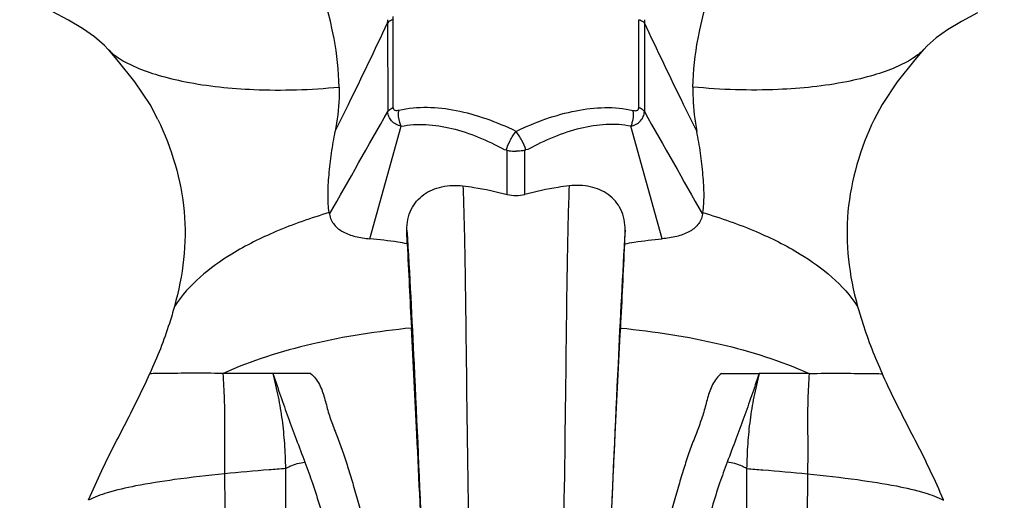
# Model space of a CAD drawing. Units: millimetres. Extents: x 9016 to 12381, y -3239 to -1055.
# Drawn here: x 10533 to 10648, y -3083 to -3027 of the extents above; entities that cross this region are included whole.
import ezdxf

# ---------------------------------------------------------------- set-up
doc = ezdxf.new("R2010")
doc.units = ezdxf.units.MM
doc.styles.get("Standard").update_dxf_attribs({"font": 'arial.ttf'})
doc.dimstyles.new('ISO-25', dxfattribs={"dimtxt": 40, "dimasz": 35, "dimexe": 1.25, "dimexo": 0.625, "dimtad": 1, "dimtxsty": 'Standard', "dimcen": 2.5, "dimclrd": 256, "dimclre": 256, "dimadec": 0, "dimazin": 0, "dimtfac": 1, "dimtmove": 0, "dimatfit": 3, "dimfxl": 0, "dimarcsym": 0})

# ---------------------------------------------------------------- blocks, each defined once
blk = doc.blocks.new('*D7')
at = {"lineweight": -2}
for p, q in [((10940.9, -2531.24), (11142.15, -2531.24)), ((11140.9, -3130.93), (11140.9, -2566.24)), ((10636.35, -3165.93), (11142.15, -3165.93))]:
    blk.add_line(p, q, dxfattribs=at)
for points in [[(11135.07, -2566.24), (11146.74, -2566.24), (11140.9, -2531.24)], [(11135.07, -3130.93), (11146.74, -3130.93), (11140.9, -3165.93)]]:
    blk.add_solid(points)
at = {"layer": 'Defpoints', "color": 0}
for p in [(10940.28, -2531.24), (11140.9, -2531.24), (10635.72, -3165.93)]:
    blk.add_point(p, dxfattribs=at)
at = {"color": 0, "insert": (11119.86, -2848.58), "char_height": 40, "attachment_point": 5, "rotation": 90}
blk.add_mtext('640', dxfattribs=at)

msp = doc.modelspace()

# ---------------------------------------------------------------- linework, layer by layer
at = {"color": 7, "linetype": 'Continuous'}
for p, q in [((10576.054, -3027.409), (10576.057, -3037.705)), ((10576.699, -3037.258), (10576.699, -3027.066)), ((10605.185, -3037.254), (10605.185, -3027.063)), ((10605.823, -3027.409), (10605.821, -3037.705)), ((10639.639, -3029.183), (10638.605, -3030.087)), ((10543.664, -3030.503), (10543.686, -3030.528)), ((10638.216, -3030.501), (10638.192, -3030.528)), ((10638.605, -3030.087), (10638.216, -3030.501)), ((10573.998, -3052.455), (10577.614, -3039.421)), ((10607.88, -3052.455), (10604.264, -3039.421)), ((10589.571, -3042.103), (10589.804, -3042.161)), ((10589.919, -3047.316), (10589.919, -3042.192)), ((10591.958, -3047.316), (10591.958, -3042.192)), ((10592.307, -3042.103), (10592.074, -3042.161)), ((10578.324, -3053.03), (10578.29, -3051.435)), ((10603.554, -3053.03), (10603.587, -3051.435)), ((10567.119, -3068.058), (10562.745, -3068.055)), ((10614.759, -3068.058), (10619.133, -3068.055))]:
    msp.add_line(p, q, dxfattribs=at)
for points in [[(10543.664, -3030.503), (10543.234, -3030.048), (10542.051, -3029.039), (10540.68, -3028.099), (10539.04, -3027.131), (10537.172, -3026.128), (10533.389, -3024.171)], [(10644.454, -3026.259), (10642.589, -3027.27), (10640.954, -3028.255), (10639.639, -3029.183)], [(10549.42, -3038.627), (10548.5, -3036.897), (10546.754, -3034.279), (10544.705, -3031.71), (10543.686, -3030.528)], [(10638.192, -3030.528), (10637.173, -3031.71), (10635.124, -3034.279), (10633.378, -3036.897), (10632.458, -3038.627)]]:
    msp.add_lwpolyline(points, dxfattribs=at)
for centre, radius, start, end in [((10566.909, -3027.22), 9.148, 358.81481, 0.96773), ((10568.341, -3027.054), 8.358, 359.91252, 2.52741), ((10614.968, -3027.22), 9.148, 179.03227, 181.18519), ((8434.944, -1830.877), 2457.804, 330.273671, 330.592411), ((12746.934, -1830.877), 2457.804, 209.407589, 209.726329), ((10599.406, -3006.475), 36.956, 254.93964, 255.12539), ((10582.471, -3006.475), 36.956, 284.87461, 285.06036), ((10612.738, -3042.473), 44.009, 189.07555, 189.31679), ((10569.139, -3042.473), 44.009, 350.68321, 350.92445), ((12930.335, -2941.735), 2354.643, 182.709164, 182.946903), ((8251.543, -2941.735), 2354.643, 357.053097, 357.290836), ((10561.293, -4024.41), 956.356, 89.913045, 90.260619), ((10620.585, -4024.41), 956.356, 89.739381, 90.086955)]:
    msp.add_arc(centre, radius, start, end, dxfattribs=at)
for points, start_tangent, end_tangent in [([(10570.426, -3034.873), (10569.833, -3029.226), (10564.773, -3013.747)], (-0.0125923, 0.9999207), (-0.3652981, 0.9308906)), ([(10611.452, -3034.873), (10612.044, -3029.226), (10617.104, -3013.747)], (0.0125923, 0.9999207), (0.3652981, 0.9308906)), ([(10569.977, -3039.998), (10571.512, -3036.877), (10576.054, -3027.409)], (0.4431176, 0.8964635), (0.4247493, 0.905311)), ([(10576.693, -3027.062), (10576.491, -3027.137), (10576.056, -3027.409)], (-0.9501381, -0.3118294), (-0.7039868, -0.710213)), ([(10605.185, -3027.062), (10605.387, -3027.137), (10605.822, -3027.409)], (0.9501381, -0.3118294), (0.7039868, -0.710213)), ([(10611.9, -3039.998), (10610.366, -3036.877), (10605.823, -3027.409)], (-0.4431176, 0.8964635), (-0.4247493, 0.905311)), ([(10543.686, -3030.528), (10544.959, -3031.569), (10546.891, -3032.57), (10549.448, -3033.481), (10552.597, -3034.25), (10560.532, -3035.155), (10570.426, -3034.873)], (0.6666242, -0.745394), (0.9956266, 0.0934215)), ([(10638.191, -3030.528), (10636.918, -3031.569), (10634.986, -3032.57), (10632.429, -3033.481), (10629.281, -3034.25), (10621.346, -3035.155), (10611.451, -3034.873)], (-0.6666242, -0.745394), (-0.9956266, 0.0934215)), ([(10570.426, -3034.873), (10570.413, -3036.155), (10569.977, -3039.998)], (0.0126549, -0.9999199), (-0.189896, -0.9818042)), ([(10611.451, -3034.873), (10611.465, -3036.155), (10611.901, -3039.998)], (-0.0126549, -0.9999199), (0.189896, -0.9818042)), ([(10576.055, -3037.705), (10576.169, -3037.579), (10576.693, -3037.254)], (0.6006266, 0.7995297), (0.9207436, 0.3901681)), ([(10577.613, -3039.421), (10577.004, -3039.173), (10576.515, -3038.794), (10576.189, -3038.296), (10576.055, -3037.705)], (-0.965512, 0.2603586), (-0.0563538, 0.9984109)), ([(10577.355, -3037.581), (10577.134, -3037.61), (10576.928, -3037.585), (10576.767, -3037.475), (10576.699, -3037.258)], (-0.9736973, -0.2278455), (-0.0330224, 0.9994546)), ([(10577.614, -3039.421), (10577.455, -3038.975), (10577.349, -3037.577)], (-0.3997027, 0.9166448), (0.1407274, 0.9900484)), ([(10590.94, -3040.008), (10587.481, -3038.562), (10583.988, -3037.611), (10577.355, -3037.581)], (-0.8978256, 0.4403512), (-0.9744667, -0.2245322)), ([(10590.94, -3040.008), (10594.4, -3038.561), (10597.893, -3037.609), (10604.528, -3037.577)], (0.8977359, 0.4405341), (0.9745441, -0.2241961)), ([(10604.264, -3039.421), (10604.423, -3038.975), (10604.529, -3037.577)], (0.3997027, 0.9166448), (-0.1407274, 0.9900484)), ([(10604.264, -3039.421), (10604.873, -3039.173), (10605.362, -3038.794), (10605.688, -3038.296), (10605.822, -3037.705)], (0.965512, 0.2603586), (0.0563538, 0.9984109)), ([(10604.528, -3037.577), (10604.75, -3037.607), (10604.956, -3037.582), (10605.117, -3037.471), (10605.185, -3037.254)], (0.973776, -0.2275087), (0.0330358, 0.9994542)), ([(10605.822, -3037.705), (10605.708, -3037.579), (10605.185, -3037.254)], (-0.6006266, 0.7995297), (-0.9207436, 0.3901681)), ([(10549.42, -3038.627), (10552.451, -3049.303), (10552.396, -3054.833), (10551.334, -3060.28)], (0.4290817, -0.9032657), (-0.2621746, -0.9650205)), ([(10632.458, -3038.627), (10629.427, -3049.303), (10629.481, -3054.833), (10630.543, -3060.28)], (-0.4290817, -0.9032657), (0.2621746, -0.9650205)), ([(10569.28, -3049.415), (10569.141, -3047.42), (10569.26, -3045.038), (10569.548, -3042.525), (10569.977, -3039.998)], (-0.1577916, 0.9874724), (0.1897882, 0.9818251)), ([(10577.614, -3039.421), (10580.482, -3039.219), (10583.505, -3039.67), (10586.56, -3040.672), (10589.571, -3042.103)], (0.9728289, 0.2315254), (0.8843656, -0.4667949)), ([(10589.804, -3042.161), (10590.265, -3041.057), (10590.939, -3040.012)], (0.2822494, 0.9593411), (0.6208782, 0.7839071)), ([(10592.074, -3042.161), (10591.612, -3041.057), (10590.939, -3040.012)], (-0.2822494, 0.9593411), (-0.6208782, 0.7839071)), ([(10604.264, -3039.421), (10601.396, -3039.219), (10598.373, -3039.67), (10595.318, -3040.672), (10592.307, -3042.103)], (-0.9728289, 0.2315254), (-0.8843656, -0.4667949)), ([(10612.597, -3049.415), (10612.737, -3047.42), (10612.618, -3045.038), (10612.329, -3042.525), (10611.9, -3039.998)], (0.1577916, 0.9874724), (-0.1897882, 0.9818251)), ([(10589.919, -3042.192), (10590.158, -3042.247), (10590.939, -3042.316)], (0.9654666, -0.2605267), (0.9999779, 0.0066536)), ([(10591.958, -3042.192), (10591.72, -3042.247), (10590.939, -3042.316)], (-0.9654666, -0.2605267), (-0.9999779, 0.0066536)), ([(10578.29, -3051.435), (10578.794, -3049.044), (10580.243, -3047.332), (10582.33, -3046.425), (10584.779, -3046.325)], (-0.0210344, 0.9997788), (0.993463, -0.1141544)), ([(10584.779, -3046.325), (10584.987, -3053.84), (10585.118, -3062.704), (10585.403, -3083.954)], (0.0394862, -0.9992201), (0.0181185, -0.9998358)), ([(10584.779, -3046.325), (10586.055, -3046.497), (10589.919, -3047.316)], (0.993463, -0.1141544), (0.9656418, -0.2598768)), ([(10597.099, -3046.325), (10595.822, -3046.497), (10591.958, -3047.316)], (-0.993463, -0.1141544), (-0.9656418, -0.2598768)), ([(10597.099, -3046.325), (10596.89, -3053.84), (10596.76, -3062.704), (10596.475, -3083.954)], (-0.0394862, -0.9992201), (-0.0181185, -0.9998358)), ([(10603.587, -3051.435), (10603.084, -3049.044), (10601.634, -3047.332), (10599.547, -3046.425), (10597.099, -3046.325)], (0.0210344, 0.9997788), (-0.993463, -0.1141544)), ([(10589.919, -3047.316), (10590.939, -3047.442), (10591.958, -3047.316)], (0.9656418, -0.2598768), (0.9656418, 0.2598768)), ([(10569.279, -3049.415), (10563.092, -3051.621), (10557.994, -3054.219), (10551.334, -3060.28)], (-0.9587891, -0.2841189), (-0.5502981, -0.8349683)), ([(10569.31, -3049.598), (10569.509, -3050.258), (10569.856, -3050.812), (10570.898, -3051.649), (10572.305, -3052.183), (10573.997, -3052.455)], (0.1610588, -0.9869448), (0.9967792, -0.0801953)), ([(10612.568, -3049.598), (10612.368, -3050.258), (10612.022, -3050.812), (10610.979, -3051.649), (10609.572, -3052.183), (10607.88, -3052.455)], (-0.1610588, -0.9869448), (-0.9967792, -0.0801953)), ([(10612.599, -3049.415), (10618.785, -3051.621), (10623.884, -3054.219), (10630.543, -3060.28)], (0.9587891, -0.2841189), (0.5502981, -0.8349683)), ([(10578.29, -3051.435), (10579.114, -3066.938), (10580.032, -3087.831)], (0.0604084, -0.9981737), (0.0406164, -0.9991748)), ([(10603.587, -3051.435), (10602.763, -3066.938), (10601.846, -3087.831)], (-0.0604084, -0.9981737), (-0.0406164, -0.9991748)), ([(10578.324, -3053.03), (10577.236, -3052.845), (10573.998, -3052.455)], (-0.9837838, 0.1793587), (-0.9967817, 0.0801645)), ([(10603.554, -3053.03), (10604.641, -3052.845), (10607.88, -3052.455)], (0.9837838, 0.1793587), (0.9967817, 0.0801645)), ([(10551.334, -3060.28), (10550.745, -3062.259), (10548.49, -3068.058)], (-0.2621715, -0.9650213), (-0.4099818, -0.9120937)), ([(10630.543, -3060.28), (10631.133, -3062.259), (10633.388, -3068.058)], (0.2621715, -0.9650213), (0.4099818, -0.9120937)), ([(10578.806, -3062.79), (10567.251, -3064.661), (10556.968, -3068.052)], (-0.9950834, -0.099041), (-0.9123439, -0.4094248)), ([(10580.136, -3090.863), (10579.444, -3075.143), (10578.806, -3062.789)], (-0.0387317, 0.9992496), (-0.051047, 0.9986963)), ([(10601.742, -3090.863), (10602.434, -3075.143), (10603.072, -3062.789)], (0.0387317, 0.9992496), (0.051047, 0.9986963)), ([(10603.072, -3062.79), (10614.627, -3064.661), (10624.91, -3068.052)], (0.9950834, -0.099041), (0.9123439, -0.4094248)), ([(10541.378, -3082.712), (10542.913, -3079.288), (10545.719, -3073.727), (10548.49, -3068.058)], (0.3848496, 0.9229793), (0.409318, 0.9123918)), ([(10556.968, -3068.052), (10553.188, -3068.036), (10551.739, -3068.044), (10550.578, -3068.055), (10549.691, -3068.064), (10549.057, -3068.076), (10548.658, -3068.087), (10548.477, -3068.086)], (-0.9999652, 0.0083476), (-0.992322, 0.1236815)), ([(10556.952, -3068.064), (10557.102, -3071.031), (10557.127, -3073.945), (10557.122, -3076.793), (10557.134, -3079.691)], (0.0543629, -0.9985212), (0.0112634, -0.9999366)), ([(10567.119, -3068.058), (10568.147, -3069.342), (10568.724, -3070.89), (10569.17, -3072.53), (10569.718, -3074.146), (10570.34, -3075.776), (10570.966, -3077.485), (10571.559, -3079.313), (10572.141, -3081.264), (10573.32, -3085.544), (10574.373, -3090.401), (10575.165, -3095.827), (10575.519, -3101.704), (10575.301, -3107.865), (10574.486, -3114.126), (10573.105, -3120.321), (10572.215, -3123.347), (10571.175, -3126.291), (10569.942, -3129.1), (10568.474, -3131.698), (10566.796, -3134.03), (10564.95, -3136.038), (10563.009, -3137.713), (10561.059, -3139.09), (10557.333, -3141.036)], (0.7790472, -0.6269653), (-0.9219227, -0.387374)), ([(10562.742, -3068.054), (10563.361, -3070.78), (10563.804, -3073.458), (10564.08, -3076.177), (10564.199, -3079.082)], (0.2312053, -0.972905), (0.0207426, -0.9997848)), ([(10562.743, -3068.058), (10563.643, -3070.663), (10564.523, -3073.171), (10565.447, -3075.674), (10566.454, -3078.331)], (0.3233943, -0.9462643), (0.3510201, -0.9363679)), ([(10614.759, -3068.058), (10613.73, -3069.342), (10613.154, -3070.89), (10612.707, -3072.53), (10612.16, -3074.146), (10611.538, -3075.776), (10610.912, -3077.485), (10610.318, -3079.313), (10609.736, -3081.264), (10608.557, -3085.544), (10607.504, -3090.401), (10606.712, -3095.827), (10606.358, -3101.704), (10606.577, -3107.865), (10607.392, -3114.126), (10608.772, -3120.321), (10609.662, -3123.347), (10610.703, -3126.291), (10611.936, -3129.1), (10613.404, -3131.698), (10615.082, -3134.03), (10616.928, -3136.038), (10618.869, -3137.713), (10620.819, -3139.09), (10624.544, -3141.036)], (-0.7790472, -0.6269653), (0.9219227, -0.387374)), ([(10619.134, -3068.058), (10618.235, -3070.663), (10617.355, -3073.171), (10616.431, -3075.674), (10615.424, -3078.331)], (-0.3233943, -0.9462643), (-0.3510201, -0.9363679)), ([(10619.135, -3068.054), (10618.517, -3070.78), (10618.073, -3073.458), (10617.798, -3076.177), (10617.679, -3079.082)], (-0.2312053, -0.972905), (-0.0207426, -0.9997848)), ([(10624.925, -3068.064), (10624.775, -3071.031), (10624.751, -3073.945), (10624.756, -3076.793), (10624.744, -3079.691)], (-0.0543629, -0.9985212), (-0.0112634, -0.9999366)), ([(10624.91, -3068.052), (10628.69, -3068.036), (10630.139, -3068.044), (10631.3, -3068.055), (10632.187, -3068.064), (10632.82, -3068.076), (10633.219, -3068.087), (10633.401, -3068.086)], (0.9999652, 0.0083476), (0.992322, 0.1236815)), ([(10640.5, -3082.712), (10638.965, -3079.288), (10636.158, -3073.727), (10633.388, -3068.058)], (-0.3848496, 0.9229793), (-0.409318, 0.9123918)), ([(10564.199, -3079.082), (10564.72, -3078.803), (10566.454, -3078.331)], (0.853562, 0.5209913), (0.9948587, 0.1012727)), ([(10566.454, -3078.331), (10567.332, -3080.785), (10568.214, -3083.564), (10569.025, -3086.721), (10569.625, -3090.312), (10569.955, -3094.302), (10569.992, -3098.605), (10569.193, -3107.78)], (0.3507849, -0.9364561), (-0.1442181, -0.9895459)), ([(10615.424, -3078.331), (10614.546, -3080.785), (10613.664, -3083.564), (10612.852, -3086.721), (10612.252, -3090.312), (10611.922, -3094.302), (10611.885, -3098.605), (10612.684, -3107.78)], (-0.3507849, -0.9364561), (0.1442181, -0.9895459)), ([(10617.679, -3079.082), (10617.158, -3078.803), (10615.424, -3078.331)], (-0.853562, 0.5209913), (-0.9948587, 0.1012727)), ([(10557.134, -3079.691), (10551.347, -3080.362), (10546.832, -3081.096), (10543.536, -3081.893), (10541.36, -3082.753)], (-0.9950927, -0.0989474), (-0.8798948, -0.4751685)), ([(10564.199, -3079.082), (10562.318, -3079.228), (10557.134, -3079.691)], (-0.9971818, -0.0750236), (-0.9950927, -0.0989474)), ([(10557.134, -3079.691), (10557.153, -3081.284), (10557.222, -3086.687)], (0.0112634, -0.9999366), (0.0101896, -0.9999481)), ([(10564.199, -3079.082), (10564.212, -3082.628), (10564.266, -3086.722)], (0.0244521, -0.999701), (0.0253048, -0.9996798)), ([(10617.679, -3079.082), (10617.665, -3082.628), (10617.612, -3086.722)], (-0.0244521, -0.999701), (-0.0253048, -0.9996798)), ([(10617.679, -3079.082), (10619.56, -3079.228), (10624.744, -3079.691)], (0.9971818, -0.0750236), (0.9950927, -0.0989474)), ([(10624.744, -3079.691), (10624.725, -3081.284), (10624.656, -3086.687)], (-0.0112634, -0.9999366), (-0.0101896, -0.9999481)), ([(10624.744, -3079.691), (10630.53, -3080.362), (10635.045, -3081.096), (10638.342, -3081.893), (10640.517, -3082.753)], (0.9950927, -0.0989474), (0.8798948, -0.4751685))]:
    msp.add_spline(points, degree=3, dxfattribs=dict(at, start_tangent=start_tangent, end_tangent=end_tangent))

# ---------------------------------------------------------------- dimensions: what is measured, and where the dimension line sits
dim = msp.add_linear_dim(base=(11140.904, -2531.239), p1=(10635.723, -3165.928), p2=(10940.275, -2531.239), angle=90, text='640', dimstyle='ISO-25')
dim.commit()
dim.dimension.update_dxf_attribs({"geometry": '*D7', "text_midpoint": (11119.856, -2848.583)})

doc.saveas('drawing.dxf')
